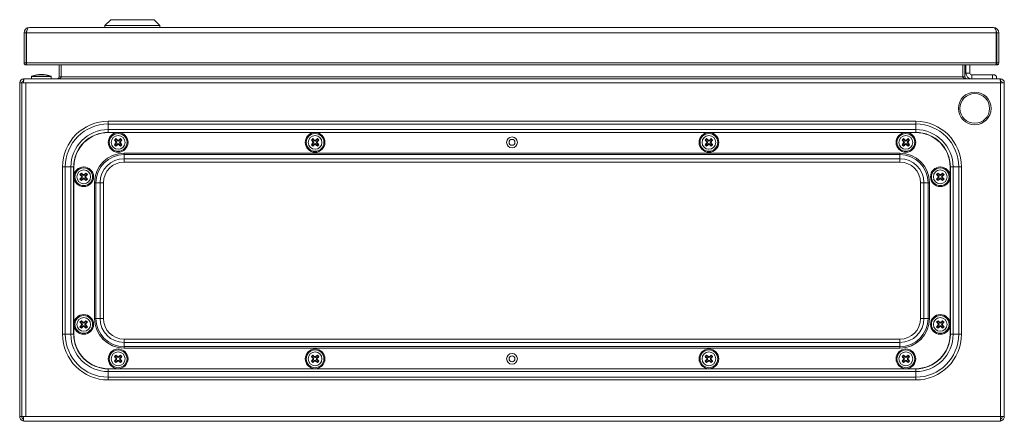
# Model space of a CAD drawing. Units: millimetres. Extents: x 483 to 1505, y 255 to 1683.
# Drawn here: x 483 to 983, y 1479 to 1683 of the extents above; entities that cross this region are included whole.
import ezdxf

# ---------------------------------------------------------------- set-up
doc = ezdxf.new("R2010")
doc.units = ezdxf.units.MM

msp = doc.modelspace()

# ---------------------------------------------------------------- linework, layer by layer
at = {"color": 7, "linetype": 'Continuous', "lineweight": 18}
for p, q in [((529.7, 1683.19), (526.7, 1680.19)), ((526.7, 1680.19), (526.7, 1679.19)), ((554.7, 1680.19), (526.7, 1680.19)), ((551.7, 1683.19), (529.7, 1683.19)), ((554.7, 1680.19), (551.7, 1683.19)), ((554.7, 1679.19), (554.7, 1680.19)), ((485.7, 1676.49), (486.7, 1676.49)), ((485.7, 1661.24), (485.7, 1676.49)), ((486.7, 1661.24), (486.7, 1676.49)), ((486.98, 1676.08), (486.8, 1676.08)), ((486.8, 1661.24), (486.8, 1676.08)), ((486.98, 1676.49), (486.98, 1661.24)), ((486.98, 1676.49), (979.41, 1676.49)), ((488.4, 1679.19), (978, 1679.19)), ((979.41, 1676.49), (979.41, 1661.24)), ((979.41, 1676.08), (979.6, 1676.08)), ((979.6, 1661.24), (979.6, 1676.08)), ((980.7, 1676.49), (979.7, 1676.49)), ((979.7, 1661.24), (979.7, 1676.49)), ((980.7, 1661.24), (980.7, 1676.49)), ((485.7, 1661.24), (486.7, 1661.24)), ((486.75, 1661.19), (486.75, 1660.19)), ((486.99, 1660.25), (486.75, 1660.19)), ((486.98, 1661.24), (486.8, 1661.24)), ((486.98, 1661.24), (979.41, 1661.24)), ((486.98, 1660.19), (979.42, 1660.19)), ((503.5, 1654.09), (503.5, 1660.19)), ((504.5, 1654.09), (504.5, 1660.19)), ((504.57, 1660.19), (504.57, 1654.09)), ((962.43, 1654.09), (962.43, 1660.19)), ((962.5, 1660.19), (962.5, 1654.09)), ((963.5, 1660.19), (963.5, 1654.09)), ((964, 1660.19), (964, 1656.09)), ((966, 1660.19), (966, 1656.09)), ((979.65, 1660.19), (979.36, 1660.26)), ((979.41, 1661.24), (979.6, 1661.24)), ((979.65, 1661.19), (979.65, 1660.19)), ((980.7, 1661.24), (979.7, 1661.24)), ((964, 1656.09), (966, 1656.09)), ((967, 1655.09), (967, 1653.09)), ((967, 1655.09), (977.5, 1655.09)), ((977.5, 1653.09), (977.5, 1655.09)), ((977.5, 1655.09), (978.5, 1655.09)), ((483.5, 1481.59), (483.5, 1651.09)), ((484.5, 1651.09), (483.5, 1651.09)), ((484.5, 1481.59), (484.5, 1651.09)), ((484.5, 1651.09), (484.6, 1651.09)), ((484.6, 1481.59), (484.6, 1651.09)), ((484.6, 1651.09), (485.5, 1651.09)), ((485.5, 1651.09), (485.57, 1653.09)), ((485.5, 1652.09), (485.5, 1653.09)), ((485.57, 1653.09), (485.5, 1653.09)), ((485.53, 1652.09), (485.5, 1652.09)), ((485.5, 1651.09), (486.6, 1651.09)), ((981.43, 1653.09), (485.57, 1653.09)), ((486.6, 1651.09), (486.6, 1481.59)), ((486.6, 1651.09), (981.5, 1651.09)), ((489.45, 1654.25), (489.45, 1653.09)), ((494.5, 1654.25), (489.45, 1654.25)), ((489.57, 1654.44), (494.5, 1654.44)), ((494.5, 1654.44), (499.42, 1654.44)), ((499.55, 1654.25), (494.5, 1654.25)), ((499.55, 1653.09), (499.55, 1654.25)), ((504.5, 1654.09), (503.5, 1654.09)), ((962.43, 1654.09), (504.57, 1654.09)), ((962.5, 1654.09), (963.5, 1654.09)), ((979.5, 1654.09), (979.5, 1653.09)), ((981.43, 1653.09), (981.5, 1651.09)), ((981.5, 1653.09), (981.43, 1653.09)), ((981.5, 1652.09), (981.46, 1652.09)), ((981.5, 1652.09), (981.5, 1653.09)), ((981.5, 1481.59), (981.5, 1651.09)), ((981.5, 1651.09), (983.5, 1651.09)), ((983.5, 1481.59), (983.5, 1651.09)), ((938.5, 1631.59), (528.5, 1631.59)), ((528.5, 1631.59), (528.5, 1630.17)), ((528.5, 1630.17), (938.5, 1630.17)), ((528.5, 1630.17), (528.5, 1627.34)), ((938.5, 1631.59), (938.5, 1630.17)), ((938.5, 1630.17), (938.5, 1627.34)), ((528.5, 1627.34), (938.5, 1627.34)), ((528.5, 1627.34), (528.5, 1625.93)), ((528.5, 1625.93), (938.5, 1625.93)), ((938.5, 1625.84), (528.5, 1625.84)), ((938.5, 1627.34), (938.5, 1625.93)), ((531.6, 1622), (531.83, 1622)), ((532.33, 1622.5), (531.83, 1622)), ((531.83, 1622), (532.72, 1621.12)), ((532.72, 1620.56), (531.83, 1619.67)), ((532.33, 1622.74), (532.33, 1622.5)), ((533.22, 1621.61), (532.33, 1622.5)), ((532.33, 1619.18), (533.22, 1620.06)), ((532.38, 1621.12), (532.72, 1621.12)), ((532.72, 1620.56), (532.38, 1620.56)), ((533.22, 1621.61), (533.22, 1621.95)), ((533.22, 1619.72), (533.22, 1620.06)), ((534.66, 1622.5), (533.77, 1621.61)), ((533.77, 1621.95), (533.77, 1621.61)), ((533.77, 1620.06), (533.77, 1619.72)), ((533.77, 1620.06), (534.66, 1619.18)), ((534.27, 1621.12), (535.16, 1622)), ((534.27, 1621.12), (534.61, 1621.12)), ((534.61, 1620.56), (534.27, 1620.56)), ((535.16, 1619.67), (534.27, 1620.56)), ((534.66, 1622.74), (534.66, 1622.5)), ((535.16, 1622), (534.66, 1622.5)), ((535.4, 1622), (535.16, 1622)), ((631.6, 1622), (631.83, 1622)), ((632.33, 1622.5), (631.83, 1622)), ((631.83, 1622), (632.72, 1621.12)), ((632.72, 1620.56), (631.83, 1619.67)), ((632.33, 1622.74), (632.33, 1622.5)), ((633.22, 1621.61), (632.33, 1622.5)), ((632.33, 1619.18), (633.22, 1620.06)), ((632.38, 1621.12), (632.72, 1621.12)), ((632.72, 1620.56), (632.38, 1620.56)), ((633.22, 1621.61), (633.22, 1621.95)), ((633.22, 1619.72), (633.22, 1620.06)), ((634.66, 1622.5), (633.77, 1621.61)), ((633.77, 1621.95), (633.77, 1621.61)), ((633.77, 1620.06), (633.77, 1619.72)), ((633.77, 1620.06), (634.66, 1619.18)), ((634.27, 1621.12), (635.16, 1622)), ((634.27, 1621.12), (634.61, 1621.12)), ((634.61, 1620.56), (634.27, 1620.56)), ((635.16, 1619.67), (634.27, 1620.56)), ((634.66, 1622.74), (634.66, 1622.5)), ((635.16, 1622), (634.66, 1622.5)), ((635.4, 1622), (635.16, 1622)), ((831.6, 1622), (831.83, 1622)), ((832.33, 1622.5), (831.83, 1622)), ((831.83, 1622), (832.72, 1621.12)), ((832.72, 1620.56), (831.83, 1619.67)), ((832.33, 1622.74), (832.33, 1622.5)), ((833.22, 1621.61), (832.33, 1622.5)), ((832.33, 1619.18), (833.22, 1620.06)), ((832.38, 1621.12), (832.72, 1621.12)), ((832.72, 1620.56), (832.38, 1620.56)), ((833.22, 1621.61), (833.22, 1621.95)), ((833.22, 1619.72), (833.22, 1620.06)), ((834.66, 1622.5), (833.77, 1621.61)), ((833.77, 1621.95), (833.77, 1621.61)), ((833.77, 1620.06), (833.77, 1619.72)), ((833.77, 1620.06), (834.66, 1619.18)), ((834.27, 1621.12), (835.16, 1622)), ((834.27, 1621.12), (834.61, 1621.12)), ((834.61, 1620.56), (834.27, 1620.56)), ((835.16, 1619.67), (834.27, 1620.56)), ((834.66, 1622.74), (834.66, 1622.5)), ((835.16, 1622), (834.66, 1622.5)), ((835.4, 1622), (835.16, 1622)), ((931.6, 1622), (931.83, 1622)), ((932.33, 1622.5), (931.83, 1622)), ((931.83, 1622), (932.72, 1621.12)), ((932.72, 1620.56), (931.83, 1619.67)), ((932.33, 1622.74), (932.33, 1622.5)), ((933.22, 1621.61), (932.33, 1622.5)), ((932.33, 1619.18), (933.22, 1620.06)), ((932.38, 1621.12), (932.72, 1621.12)), ((932.72, 1620.56), (932.38, 1620.56)), ((933.22, 1621.61), (933.22, 1621.95)), ((933.22, 1619.72), (933.22, 1620.06)), ((934.66, 1622.5), (933.77, 1621.61)), ((933.77, 1621.95), (933.77, 1621.61)), ((933.77, 1620.06), (933.77, 1619.72)), ((933.77, 1620.06), (934.66, 1619.18)), ((934.27, 1621.12), (935.16, 1622)), ((934.27, 1621.12), (934.61, 1621.12)), ((934.61, 1620.56), (934.27, 1620.56)), ((935.16, 1619.67), (934.27, 1620.56)), ((934.66, 1622.74), (934.66, 1622.5)), ((935.16, 1622), (934.66, 1622.5)), ((935.4, 1622), (935.16, 1622)), ((484.6, 1617.09), (484.5, 1617.09)), ((531.6, 1619.67), (531.83, 1619.67)), ((531.83, 1619.67), (532.33, 1619.18)), ((532.33, 1618.94), (532.33, 1619.18)), ((534.66, 1619.18), (535.16, 1619.67)), ((534.66, 1618.94), (534.66, 1619.18)), ((535.4, 1619.67), (535.16, 1619.67)), ((536.5, 1614.63), (536.5, 1615.34)), ((536.5, 1615.34), (930.5, 1615.34)), ((631.6, 1619.67), (631.83, 1619.67)), ((631.83, 1619.67), (632.33, 1619.18)), ((632.33, 1618.94), (632.33, 1619.18)), ((634.66, 1619.18), (635.16, 1619.67)), ((634.66, 1618.94), (634.66, 1619.18)), ((635.4, 1619.67), (635.16, 1619.67)), ((831.6, 1619.67), (831.83, 1619.67)), ((831.83, 1619.67), (832.33, 1619.18)), ((832.33, 1618.94), (832.33, 1619.18)), ((834.66, 1619.18), (835.16, 1619.67)), ((834.66, 1618.94), (834.66, 1619.18)), ((835.4, 1619.67), (835.16, 1619.67)), ((930.5, 1614.63), (930.5, 1615.34)), ((931.6, 1619.67), (931.83, 1619.67)), ((931.83, 1619.67), (932.33, 1619.18)), ((932.33, 1618.94), (932.33, 1619.18)), ((934.66, 1619.18), (935.16, 1619.67)), ((934.66, 1618.94), (934.66, 1619.18)), ((935.4, 1619.67), (935.16, 1619.67)), ((536.5, 1612.53), (536.5, 1614.63)), ((930.5, 1614.63), (536.5, 1614.63)), ((536.5, 1610.83), (536.5, 1612.53)), ((930.5, 1612.53), (536.5, 1612.53)), ((930.5, 1610.83), (536.5, 1610.83)), ((930.5, 1612.53), (930.5, 1614.63)), ((930.5, 1610.83), (930.5, 1612.53)), ((484.5, 1609.09), (484.6, 1609.09)), ((505.25, 1608.34), (505.25, 1523.34)), ((505.25, 1608.34), (506.66, 1608.34)), ((506.66, 1608.34), (506.66, 1523.34)), ((506.66, 1608.34), (509.49, 1608.34)), ((509.49, 1608.34), (509.49, 1523.34)), ((509.49, 1608.34), (510.9, 1608.34)), ((510.9, 1608.34), (510.9, 1523.34)), ((511, 1608.34), (511, 1523.34)), ((514.83, 1605.24), (514.83, 1605)), ((517.16, 1605.24), (517.16, 1605)), ((949.83, 1605.24), (949.83, 1605)), ((952.16, 1605.24), (952.16, 1605)), ((956, 1523.34), (956, 1608.34)), ((956.09, 1523.34), (956.09, 1608.34)), ((957.5, 1608.34), (956.09, 1608.34)), ((957.5, 1523.34), (957.5, 1608.34)), ((960.33, 1608.34), (957.5, 1608.34)), ((960.33, 1523.34), (960.33, 1608.34)), ((961.75, 1608.34), (960.33, 1608.34)), ((961.75, 1523.34), (961.75, 1608.34)), ((514.1, 1604.5), (514.33, 1604.5)), ((514.1, 1602.17), (514.33, 1602.17)), ((514.83, 1605), (514.33, 1604.5)), ((514.33, 1604.5), (515.22, 1603.62)), ((515.22, 1603.06), (514.33, 1602.17)), ((514.33, 1602.17), (514.83, 1601.68)), ((515.72, 1604.11), (514.83, 1605)), ((514.83, 1601.68), (515.72, 1602.56)), ((514.83, 1601.44), (514.83, 1601.68)), ((514.88, 1603.62), (515.22, 1603.62)), ((515.22, 1603.06), (514.88, 1603.06)), ((515.72, 1604.11), (515.72, 1604.45)), ((515.72, 1602.22), (515.72, 1602.56)), ((517.16, 1605), (516.27, 1604.11)), ((516.27, 1604.45), (516.27, 1604.11)), ((516.27, 1602.56), (516.27, 1602.22)), ((516.27, 1602.56), (517.16, 1601.68)), ((516.77, 1603.62), (517.66, 1604.5)), ((516.77, 1603.62), (517.11, 1603.62)), ((517.11, 1603.06), (516.77, 1603.06)), ((517.66, 1602.17), (516.77, 1603.06)), ((517.66, 1604.5), (517.16, 1605)), ((517.16, 1601.68), (517.66, 1602.17)), ((517.16, 1601.44), (517.16, 1601.68)), ((517.9, 1604.5), (517.66, 1604.5)), ((517.9, 1602.17), (517.66, 1602.17)), ((521.5, 1531.34), (521.5, 1600.34)), ((522.2, 1600.34), (521.5, 1600.34)), ((522.2, 1600.34), (522.2, 1531.34)), ((524.31, 1600.34), (522.2, 1600.34)), ((524.31, 1600.34), (524.31, 1531.34)), ((526, 1600.34), (524.31, 1600.34)), ((526, 1600.34), (526, 1531.34)), ((940.99, 1531.34), (940.99, 1600.34)), ((940.99, 1600.34), (942.68, 1600.34)), ((942.68, 1531.34), (942.68, 1600.34)), ((942.68, 1600.34), (944.79, 1600.34)), ((944.79, 1531.34), (944.79, 1600.34)), ((944.79, 1600.34), (945.5, 1600.34)), ((945.5, 1600.34), (945.5, 1531.34)), ((949.1, 1604.5), (949.33, 1604.5)), ((949.1, 1602.17), (949.33, 1602.17)), ((949.83, 1605), (949.33, 1604.5)), ((949.33, 1604.5), (950.22, 1603.62)), ((950.22, 1603.06), (949.33, 1602.17)), ((949.33, 1602.17), (949.83, 1601.68)), ((950.72, 1604.11), (949.83, 1605)), ((949.83, 1601.68), (950.72, 1602.56)), ((949.83, 1601.44), (949.83, 1601.68)), ((949.88, 1603.62), (950.22, 1603.62)), ((950.22, 1603.06), (949.88, 1603.06)), ((950.72, 1604.11), (950.72, 1604.45)), ((950.72, 1602.22), (950.72, 1602.56)), ((952.16, 1605), (951.27, 1604.11)), ((951.27, 1604.45), (951.27, 1604.11)), ((951.27, 1602.56), (951.27, 1602.22)), ((951.27, 1602.56), (952.16, 1601.68)), ((951.77, 1603.62), (952.66, 1604.5)), ((951.77, 1603.62), (952.11, 1603.62)), ((952.11, 1603.06), (951.77, 1603.06)), ((952.66, 1602.17), (951.77, 1603.06)), ((952.66, 1604.5), (952.16, 1605)), ((952.16, 1601.68), (952.66, 1602.17)), ((952.16, 1601.44), (952.16, 1601.68)), ((952.9, 1604.5), (952.66, 1604.5)), ((952.9, 1602.17), (952.66, 1602.17)), ((484.6, 1566.64), (484.5, 1566.64)), ((484.5, 1559.54), (484.6, 1559.54)), ((514.83, 1530.24), (514.83, 1530)), ((517.16, 1530.24), (517.16, 1530)), ((522.2, 1531.34), (521.5, 1531.34)), ((524.31, 1531.34), (522.2, 1531.34)), ((526, 1531.34), (524.31, 1531.34)), ((940.99, 1531.34), (942.68, 1531.34)), ((942.68, 1531.34), (944.79, 1531.34)), ((944.79, 1531.34), (945.5, 1531.34)), ((949.83, 1530.24), (949.83, 1530)), ((952.16, 1530.24), (952.16, 1530)), ((514.1, 1529.5), (514.33, 1529.5)), ((514.1, 1527.17), (514.33, 1527.17)), ((514.83, 1530), (514.33, 1529.5)), ((514.33, 1529.5), (515.22, 1528.62)), ((515.22, 1528.06), (514.33, 1527.17)), ((514.33, 1527.17), (514.83, 1526.68)), ((515.72, 1529.11), (514.83, 1530)), ((514.83, 1526.68), (515.72, 1527.56)), ((514.83, 1526.44), (514.83, 1526.68)), ((514.88, 1528.62), (515.22, 1528.62)), ((515.22, 1528.06), (514.88, 1528.06)), ((515.72, 1529.11), (515.72, 1529.45)), ((515.72, 1527.22), (515.72, 1527.56)), ((517.16, 1530), (516.27, 1529.11)), ((516.27, 1529.45), (516.27, 1529.11)), ((516.27, 1527.56), (516.27, 1527.22)), ((516.27, 1527.56), (517.16, 1526.68)), ((516.77, 1528.62), (517.66, 1529.5)), ((516.77, 1528.62), (517.11, 1528.62)), ((517.11, 1528.06), (516.77, 1528.06)), ((517.66, 1527.17), (516.77, 1528.06)), ((517.66, 1529.5), (517.16, 1530)), ((517.16, 1526.68), (517.66, 1527.17)), ((517.16, 1526.44), (517.16, 1526.68)), ((517.9, 1529.5), (517.66, 1529.5)), ((517.9, 1527.17), (517.66, 1527.17)), ((949.1, 1529.5), (949.33, 1529.5)), ((949.1, 1527.17), (949.33, 1527.17)), ((949.83, 1530), (949.33, 1529.5)), ((949.33, 1529.5), (950.22, 1528.62)), ((950.22, 1528.06), (949.33, 1527.17)), ((949.33, 1527.17), (949.83, 1526.68)), ((950.72, 1529.11), (949.83, 1530)), ((949.83, 1526.68), (950.72, 1527.56)), ((949.83, 1526.44), (949.83, 1526.68)), ((949.88, 1528.62), (950.22, 1528.62)), ((950.22, 1528.06), (949.88, 1528.06)), ((950.72, 1529.11), (950.72, 1529.45)), ((950.72, 1527.22), (950.72, 1527.56)), ((952.16, 1530), (951.27, 1529.11)), ((951.27, 1529.45), (951.27, 1529.11)), ((951.27, 1527.56), (951.27, 1527.22)), ((951.27, 1527.56), (952.16, 1526.68)), ((951.77, 1528.62), (952.66, 1529.5)), ((951.77, 1528.62), (952.11, 1528.62)), ((952.11, 1528.06), (951.77, 1528.06)), ((952.66, 1527.17), (951.77, 1528.06)), ((952.66, 1529.5), (952.16, 1530)), ((952.16, 1526.68), (952.66, 1527.17)), ((952.16, 1526.44), (952.16, 1526.68)), ((952.9, 1529.5), (952.66, 1529.5)), ((952.9, 1527.17), (952.66, 1527.17)), ((505.25, 1523.34), (506.66, 1523.34)), ((506.66, 1523.34), (509.49, 1523.34)), ((509.49, 1523.34), (510.9, 1523.34)), ((930.5, 1520.85), (536.5, 1520.85)), ((536.5, 1520.85), (536.5, 1519.15)), ((930.5, 1520.85), (930.5, 1519.15)), ((957.5, 1523.34), (956.09, 1523.34)), ((960.33, 1523.34), (957.5, 1523.34)), ((961.75, 1523.34), (960.33, 1523.34)), ((930.5, 1519.15), (536.5, 1519.15)), ((536.5, 1519.15), (536.5, 1517.04)), ((930.5, 1517.04), (536.5, 1517.04)), ((536.5, 1517.04), (536.5, 1516.34)), ((930.5, 1516.34), (536.5, 1516.34)), ((930.5, 1519.15), (930.5, 1517.04)), ((930.5, 1517.04), (930.5, 1516.34)), ((531.6, 1512), (531.83, 1512)), ((532.33, 1512.5), (531.83, 1512)), ((531.83, 1512), (532.72, 1511.12)), ((532.72, 1510.56), (531.83, 1509.67)), ((532.33, 1512.74), (532.33, 1512.5)), ((533.22, 1511.61), (532.33, 1512.5)), ((532.33, 1509.18), (533.22, 1510.06)), ((532.38, 1511.12), (532.72, 1511.12)), ((532.72, 1510.56), (532.38, 1510.56)), ((533.22, 1511.61), (533.22, 1511.95)), ((533.22, 1509.72), (533.22, 1510.06)), ((534.66, 1512.5), (533.77, 1511.61)), ((533.77, 1511.95), (533.77, 1511.61)), ((533.77, 1510.06), (533.77, 1509.72)), ((533.77, 1510.06), (534.66, 1509.18)), ((534.27, 1511.12), (535.16, 1512)), ((534.27, 1511.12), (534.61, 1511.12)), ((534.61, 1510.56), (534.27, 1510.56)), ((535.16, 1509.67), (534.27, 1510.56)), ((534.66, 1512.74), (534.66, 1512.5)), ((535.16, 1512), (534.66, 1512.5)), ((535.4, 1512), (535.16, 1512)), ((631.6, 1512), (631.83, 1512)), ((632.33, 1512.5), (631.83, 1512)), ((631.83, 1512), (632.72, 1511.12)), ((632.72, 1510.56), (631.83, 1509.67)), ((632.33, 1512.74), (632.33, 1512.5)), ((633.22, 1511.61), (632.33, 1512.5)), ((632.33, 1509.18), (633.22, 1510.06)), ((632.38, 1511.12), (632.72, 1511.12)), ((632.72, 1510.56), (632.38, 1510.56)), ((633.22, 1511.61), (633.22, 1511.95)), ((633.22, 1509.72), (633.22, 1510.06)), ((634.66, 1512.5), (633.77, 1511.61)), ((633.77, 1511.95), (633.77, 1511.61)), ((633.77, 1510.06), (633.77, 1509.72)), ((633.77, 1510.06), (634.66, 1509.18)), ((634.27, 1511.12), (635.16, 1512)), ((634.27, 1511.12), (634.61, 1511.12)), ((634.61, 1510.56), (634.27, 1510.56)), ((635.16, 1509.67), (634.27, 1510.56)), ((634.66, 1512.74), (634.66, 1512.5)), ((635.16, 1512), (634.66, 1512.5)), ((635.4, 1512), (635.16, 1512)), ((831.6, 1512), (831.83, 1512)), ((832.33, 1512.5), (831.83, 1512)), ((831.83, 1512), (832.72, 1511.12)), ((832.72, 1510.56), (831.83, 1509.67)), ((832.33, 1512.74), (832.33, 1512.5)), ((833.22, 1511.61), (832.33, 1512.5)), ((832.33, 1509.18), (833.22, 1510.06)), ((832.38, 1511.12), (832.72, 1511.12)), ((832.72, 1510.56), (832.38, 1510.56)), ((833.22, 1511.61), (833.22, 1511.95)), ((833.22, 1509.72), (833.22, 1510.06)), ((834.66, 1512.5), (833.77, 1511.61)), ((833.77, 1511.95), (833.77, 1511.61)), ((833.77, 1510.06), (833.77, 1509.72)), ((833.77, 1510.06), (834.66, 1509.18)), ((834.27, 1511.12), (835.16, 1512)), ((834.27, 1511.12), (834.61, 1511.12)), ((834.61, 1510.56), (834.27, 1510.56)), ((835.16, 1509.67), (834.27, 1510.56)), ((834.66, 1512.74), (834.66, 1512.5)), ((835.16, 1512), (834.66, 1512.5)), ((835.4, 1512), (835.16, 1512)), ((931.6, 1512), (931.83, 1512)), ((932.33, 1512.5), (931.83, 1512)), ((931.83, 1512), (932.72, 1511.12)), ((932.72, 1510.56), (931.83, 1509.67)), ((932.33, 1512.74), (932.33, 1512.5)), ((933.22, 1511.61), (932.33, 1512.5)), ((932.33, 1509.18), (933.22, 1510.06)), ((932.38, 1511.12), (932.72, 1511.12)), ((932.72, 1510.56), (932.38, 1510.56)), ((933.22, 1511.61), (933.22, 1511.95)), ((933.22, 1509.72), (933.22, 1510.06)), ((934.66, 1512.5), (933.77, 1511.61)), ((933.77, 1511.95), (933.77, 1511.61)), ((933.77, 1510.06), (933.77, 1509.72)), ((933.77, 1510.06), (934.66, 1509.18)), ((934.27, 1511.12), (935.16, 1512)), ((934.27, 1511.12), (934.61, 1511.12)), ((934.61, 1510.56), (934.27, 1510.56)), ((935.16, 1509.67), (934.27, 1510.56)), ((934.66, 1512.74), (934.66, 1512.5)), ((935.16, 1512), (934.66, 1512.5)), ((935.4, 1512), (935.16, 1512)), ((528.5, 1505.84), (938.5, 1505.84)), ((528.5, 1504.33), (528.5, 1505.74)), ((528.5, 1505.74), (938.5, 1505.74)), ((531.6, 1509.67), (531.83, 1509.67)), ((531.83, 1509.67), (532.33, 1509.18)), ((532.33, 1508.94), (532.33, 1509.18)), ((534.66, 1509.18), (535.16, 1509.67)), ((534.66, 1508.94), (534.66, 1509.18)), ((535.4, 1509.67), (535.16, 1509.67)), ((631.6, 1509.67), (631.83, 1509.67)), ((631.83, 1509.67), (632.33, 1509.18)), ((632.33, 1508.94), (632.33, 1509.18)), ((634.66, 1509.18), (635.16, 1509.67)), ((634.66, 1508.94), (634.66, 1509.18)), ((635.4, 1509.67), (635.16, 1509.67)), ((831.6, 1509.67), (831.83, 1509.67)), ((831.83, 1509.67), (832.33, 1509.18)), ((832.33, 1508.94), (832.33, 1509.18)), ((834.66, 1509.18), (835.16, 1509.67)), ((834.66, 1508.94), (834.66, 1509.18)), ((835.4, 1509.67), (835.16, 1509.67)), ((931.6, 1509.67), (931.83, 1509.67)), ((931.83, 1509.67), (932.33, 1509.18)), ((932.33, 1508.94), (932.33, 1509.18)), ((934.66, 1509.18), (935.16, 1509.67)), ((934.66, 1508.94), (934.66, 1509.18)), ((935.4, 1509.67), (935.16, 1509.67)), ((938.5, 1504.33), (938.5, 1505.74)), ((528.5, 1504.33), (938.5, 1504.33)), ((528.5, 1501.5), (528.5, 1504.33)), ((528.5, 1501.5), (938.5, 1501.5)), ((528.5, 1500.09), (528.5, 1501.5)), ((528.5, 1500.09), (938.5, 1500.09)), ((938.5, 1501.5), (938.5, 1504.33)), ((938.5, 1500.09), (938.5, 1501.5)), ((483.5, 1481.59), (484.5, 1481.59)), ((485.5, 1481.59), (484.6, 1481.59)), ((485.04, 1479.28), (485.43, 1480.2)), ((485.5, 1481.59), (485.5, 1479.28)), ((485.5, 1481.59), (486.6, 1481.59)), ((486.6, 1481.59), (981.5, 1481.59)), ((981.5, 1481.59), (983.5, 1481.59)), ((981.5, 1479.28), (981.5, 1481.59)), ((981.95, 1479.28), (981.57, 1480.2)), ((486, 1479.09), (486, 1479.09)), ((486.07, 1479.09), (486, 1479.09)), ((486.07, 1479.09), (980.93, 1479.09)), ((981, 1479.09), (980.93, 1479.09)), ((981, 1479.09), (981, 1479.09))]:
    msp.add_line(p, q, dxfattribs=at)
at = {"color": 7, "linetype": 'Continuous', "lineweight": 18, "flags": 128}
for points in [[(979.7, 1671.83), (979.62, 1672.08), (979.6, 1672.13)], [(979.6, 1670.05), (979.62, 1670.1), (979.7, 1670.35)]]:
    msp.add_lwpolyline(points, dxfattribs=at)
at = {"color": 7, "linetype": 'Continuous', "lineweight": 18}
for centre, radius in [((968.5, 1638.09), 8.3), ((968.5, 1638.09), 7.52), ((533.5, 1620.84), 5), ((533.5, 1620.84), 4.5), ((633.5, 1620.84), 5), ((633.5, 1620.84), 4.5), ((833.5, 1620.84), 5), ((833.5, 1620.84), 4.5), ((933.5, 1620.84), 5), ((933.5, 1620.84), 4.5), ((533.5, 1620.84), 3.5), ((633.5, 1620.84), 3.5), ((733.5, 1620.84), 2.75), ((733.5, 1620.84), 1.5), ((833.5, 1620.84), 3.5), ((933.5, 1620.84), 3.5), ((516, 1603.34), 5), ((516, 1603.34), 4.5), ((516, 1603.34), 3.5), ((951, 1603.34), 5), ((951, 1603.34), 4.5), ((951, 1603.34), 3.5), ((516, 1528.34), 5), ((516, 1528.34), 4.5), ((516, 1528.34), 3.5), ((951, 1528.34), 5), ((951, 1528.34), 4.5), ((951, 1528.34), 3.5), ((533.5, 1510.84), 5), ((533.5, 1510.84), 4.5), ((633.5, 1510.84), 5), ((633.5, 1510.84), 4.5), ((833.5, 1510.84), 5), ((833.5, 1510.84), 4.5), ((933.5, 1510.84), 5), ((933.5, 1510.84), 4.5), ((533.5, 1510.84), 3.5), ((633.5, 1510.84), 3.5), ((733.5, 1510.84), 2.75), ((733.5, 1510.84), 1.5), ((833.5, 1510.84), 3.5), ((933.5, 1510.84), 3.5)]:
    msp.add_circle(centre, radius, dxfattribs=at)
for centre, radius, start, end in [((488.4, 1676.49), 2.7, 90, 180), ((488.4, 1676.49), 1.7, 139.5409, 180), ((488.81, 1676.08), 2.01, 153.9069, 180), ((978, 1676.49), 2.7, 0, 90), ((978, 1676.49), 1.7, 0, 40.4591), ((977.59, 1676.08), 2.01, 0, 26.0931), ((494.5, 1642.14), 13.25, 90, 111.8151), ((494.5, 1642.14), 13.25, 68.1849, 90), ((967, 1656.09), 3, 180, 270), ((967, 1656.09), 1, 180, 270), ((485.5, 1651.09), 2, 90, 180), ((485.5, 1651.09), 1, 90, 180), ((489.65, 1654.25), 0.2, 111.8151, 180), ((499.35, 1654.25), 0.2, 0, 68.1849), ((502.5, 1654.09), 1, 270, 0), ((502.5, 1654.09), 2, 351.2995, 0), ((964.5, 1654.09), 2, 180, 188.7005), ((964.5, 1654.09), 1, 180, 270), ((981.5, 1651.09), 2, 0, 90), ((981.5, 1651.09), 1, 0, 90), ((528.5, 1608.34), 23.25, 90, 180), ((528.5, 1608.34), 21.84, 90, 180), ((938.5, 1608.34), 23.25, 0, 90), ((938.5, 1608.34), 21.84, 0, 90), ((528.5, 1608.34), 19.01, 90, 180), ((528.5, 1608.34), 17.59, 90, 180), ((528.5, 1608.34), 17.5, 90, 180), ((938.5, 1608.34), 19.01, 0, 90), ((938.5, 1608.34), 17.59, 0, 90), ((938.5, 1608.34), 17.5, 0, 90), ((550.74, 1603.59), 26.56, 133.8817, 136.1183), ((549.51, 1637.08), 23.41, 220.0825, 222.9866), ((549.51, 1604.6), 23.41, 137.0134, 139.9175), ((517.25, 1604.82), 23.41, 47.0134, 49.9175), ((549.74, 1604.82), 23.41, 130.0825, 132.9866), ((517.48, 1637.08), 23.41, 317.0134, 319.9175), ((517.48, 1604.6), 23.41, 40.0825, 42.9866), ((516.25, 1603.59), 26.56, 43.8817, 46.1183), ((650.74, 1603.59), 26.56, 133.8817, 136.1183), ((649.51, 1637.08), 23.41, 220.0825, 222.9866), ((649.51, 1604.6), 23.41, 137.0134, 139.9175), ((617.25, 1604.82), 23.41, 47.0134, 49.9175), ((649.74, 1604.82), 23.41, 130.0825, 132.9866), ((617.48, 1637.08), 23.41, 317.0134, 319.9175), ((617.48, 1604.6), 23.41, 40.0825, 42.9866), ((616.25, 1603.59), 26.56, 43.8817, 46.1183), ((850.74, 1603.59), 26.56, 133.8817, 136.1183), ((849.51, 1637.08), 23.41, 220.0825, 222.9866), ((849.51, 1604.6), 23.41, 137.0134, 139.9175), ((817.25, 1604.82), 23.41, 47.0134, 49.9175), ((849.74, 1604.82), 23.41, 130.0825, 132.9866), ((817.48, 1637.08), 23.41, 317.0134, 319.9175), ((817.48, 1604.6), 23.41, 40.0825, 42.9866), ((816.25, 1603.59), 26.56, 43.8817, 46.1183), ((950.74, 1603.59), 26.56, 133.8817, 136.1183), ((949.51, 1637.08), 23.41, 220.0825, 222.9866), ((949.51, 1604.6), 23.41, 137.0134, 139.9175), ((917.25, 1604.82), 23.41, 47.0134, 49.9175), ((949.74, 1604.82), 23.41, 130.0825, 132.9866), ((917.48, 1637.08), 23.41, 317.0134, 319.9175), ((917.48, 1604.6), 23.41, 40.0825, 42.9866), ((916.25, 1603.59), 26.56, 43.8817, 46.1183), ((536.5, 1600.34), 15, 90, 180), ((550.74, 1638.08), 26.56, 223.8817, 226.1183), ((517.25, 1636.85), 23.41, 310.0825, 312.9866), ((549.74, 1636.85), 23.41, 227.0134, 229.9175), ((516.25, 1638.08), 26.56, 313.8817, 316.1183), ((650.74, 1638.08), 26.56, 223.8817, 226.1183), ((617.25, 1636.85), 23.41, 310.0825, 312.9866), ((649.74, 1636.85), 23.41, 227.0134, 229.9175), ((616.25, 1638.08), 26.56, 313.8817, 316.1183), ((850.74, 1638.08), 26.56, 223.8817, 226.1183), ((817.25, 1636.85), 23.41, 310.0825, 312.9866), ((849.74, 1636.85), 23.41, 227.0134, 229.9175), ((816.25, 1638.08), 26.56, 313.8817, 316.1183), ((930.5, 1600.34), 15, 360, 90), ((950.74, 1638.08), 26.56, 223.8817, 226.1183), ((917.25, 1636.85), 23.41, 310.0825, 312.9866), ((949.74, 1636.85), 23.41, 227.0134, 229.9175), ((916.25, 1638.08), 26.56, 313.8817, 316.1183), ((536.5, 1600.34), 14.29, 90, 180), ((536.5, 1600.34), 12.19, 90, 180), ((536.5, 1600.34), 10.49, 90, 180), ((930.5, 1600.34), 14.29, 360, 90), ((930.5, 1600.34), 12.19, 360, 90), ((930.5, 1600.34), 10.49, 360, 90), ((533.24, 1586.09), 26.56, 133.8817, 136.1183), ((499.75, 1587.32), 23.41, 47.0134, 49.9175), ((532.24, 1587.32), 23.41, 130.0825, 132.9866), ((498.75, 1586.09), 26.56, 43.8817, 46.1183), ((968.24, 1586.09), 26.56, 133.8817, 136.1183), ((934.75, 1587.32), 23.41, 47.0134, 49.9175), ((967.24, 1587.32), 23.41, 130.0825, 132.9866), ((933.75, 1586.09), 26.56, 43.8817, 46.1183), ((532.01, 1619.58), 23.41, 220.0825, 222.9866), ((532.01, 1587.1), 23.41, 137.0134, 139.9175), ((533.24, 1620.58), 26.56, 223.8817, 226.1183), ((499.75, 1619.35), 23.41, 310.0825, 312.9866), ((532.24, 1619.35), 23.41, 227.0134, 229.9175), ((499.98, 1619.58), 23.41, 317.0134, 319.9175), ((499.98, 1587.1), 23.41, 40.0825, 42.9866), ((498.75, 1620.58), 26.56, 313.8817, 316.1183), ((967.01, 1619.58), 23.41, 220.0825, 222.9866), ((967.01, 1587.1), 23.41, 137.0134, 139.9175), ((968.24, 1620.58), 26.56, 223.8817, 226.1183), ((934.75, 1619.35), 23.41, 310.0825, 312.9866), ((967.24, 1619.35), 23.41, 227.0134, 229.9175), ((934.98, 1619.58), 23.41, 317.0134, 319.9175), ((934.98, 1587.1), 23.41, 40.0825, 42.9866), ((933.75, 1620.58), 26.56, 313.8817, 316.1183), ((533.24, 1511.09), 26.56, 133.8817, 136.1183), ((499.75, 1512.32), 23.41, 47.0134, 49.9175), ((532.24, 1512.32), 23.41, 130.0825, 132.9866), ((498.75, 1511.09), 26.56, 43.8817, 46.1183), ((536.5, 1531.34), 15, 180, 270), ((536.5, 1531.34), 14.29, 180, 270), ((536.5, 1531.34), 12.19, 180, 270), ((536.5, 1531.34), 10.49, 180, 270), ((930.5, 1531.34), 10.49, 270, 0), ((930.5, 1531.34), 12.19, 270, 0), ((930.5, 1531.34), 14.29, 270, 0), ((930.5, 1531.34), 15, 270, 0), ((968.24, 1511.09), 26.56, 133.8817, 136.1183), ((934.75, 1512.32), 23.41, 47.0134, 49.9175), ((967.24, 1512.32), 23.41, 130.0825, 132.9866), ((933.75, 1511.09), 26.56, 43.8817, 46.1183), ((532.01, 1544.58), 23.41, 220.0825, 222.9866), ((532.01, 1512.1), 23.41, 137.0134, 139.9175), ((533.24, 1545.58), 26.56, 223.8817, 226.1183), ((499.75, 1544.35), 23.41, 310.0825, 312.9866), ((532.24, 1544.35), 23.41, 227.0134, 229.9175), ((499.98, 1544.58), 23.41, 317.0134, 319.9175), ((499.98, 1512.1), 23.41, 40.0825, 42.9866), ((498.75, 1545.58), 26.56, 313.8817, 316.1183), ((967.01, 1544.58), 23.41, 220.0825, 222.9866), ((967.01, 1512.1), 23.41, 137.0134, 139.9175), ((968.24, 1545.58), 26.56, 223.8817, 226.1183), ((934.75, 1544.35), 23.41, 310.0825, 312.9866), ((967.24, 1544.35), 23.41, 227.0134, 229.9175), ((934.98, 1544.58), 23.41, 317.0134, 319.9175), ((934.98, 1512.1), 23.41, 40.0825, 42.9866), ((933.75, 1545.58), 26.56, 313.8817, 316.1183), ((528.5, 1523.34), 23.25, 180, 270), ((528.5, 1523.34), 21.84, 180, 270), ((528.5, 1523.34), 19.01, 180, 270), ((528.5, 1523.34), 17.59, 180, 270), ((528.5, 1523.34), 17.5, 180, 270), ((938.5, 1523.34), 17.5, 270, 0), ((938.5, 1523.34), 23.25, 270, 0), ((938.5, 1523.34), 21.84, 270, 0), ((938.5, 1523.34), 19.01, 270, 0), ((938.5, 1523.34), 17.59, 270, 0), ((550.74, 1493.59), 26.56, 133.8817, 136.1183), ((549.51, 1527.08), 23.41, 220.0825, 222.9866), ((549.51, 1494.6), 23.41, 137.0134, 139.9175), ((517.25, 1494.82), 23.41, 47.0134, 49.9175), ((549.74, 1494.82), 23.41, 130.0825, 132.9866), ((517.48, 1527.08), 23.41, 317.0134, 319.9175), ((517.48, 1494.6), 23.41, 40.0825, 42.9866), ((516.25, 1493.59), 26.56, 43.8817, 46.1183), ((650.74, 1493.59), 26.56, 133.8817, 136.1183), ((649.51, 1527.08), 23.41, 220.0825, 222.9866), ((649.51, 1494.6), 23.41, 137.0134, 139.9175), ((617.25, 1494.82), 23.41, 47.0134, 49.9175), ((649.74, 1494.82), 23.41, 130.0825, 132.9866), ((617.48, 1527.08), 23.41, 317.0134, 319.9175), ((617.48, 1494.6), 23.41, 40.0825, 42.9866), ((616.25, 1493.59), 26.56, 43.8817, 46.1183), ((850.74, 1493.59), 26.56, 133.8817, 136.1183), ((849.51, 1527.08), 23.41, 220.0825, 222.9866), ((849.51, 1494.6), 23.41, 137.0134, 139.9175), ((817.25, 1494.82), 23.41, 47.0134, 49.9175), ((849.74, 1494.82), 23.41, 130.0825, 132.9866), ((817.48, 1527.08), 23.41, 317.0134, 319.9175), ((817.48, 1494.6), 23.41, 40.0825, 42.9866), ((816.25, 1493.59), 26.56, 43.8817, 46.1183), ((950.74, 1493.59), 26.56, 133.8817, 136.1183), ((949.51, 1527.08), 23.41, 220.0825, 222.9866), ((949.51, 1494.6), 23.41, 137.0134, 139.9175), ((917.25, 1494.82), 23.41, 47.0134, 49.9175), ((949.74, 1494.82), 23.41, 130.0825, 132.9866), ((917.48, 1527.08), 23.41, 317.0134, 319.9175), ((917.48, 1494.6), 23.41, 40.0825, 42.9866), ((916.25, 1493.59), 26.56, 43.8817, 46.1183), ((550.74, 1528.08), 26.56, 223.8817, 226.1183), ((517.25, 1526.85), 23.41, 310.0825, 312.9866), ((549.74, 1526.85), 23.41, 227.0134, 229.9175), ((516.25, 1528.08), 26.56, 313.8817, 316.1183), ((650.74, 1528.08), 26.56, 223.8817, 226.1183), ((617.25, 1526.85), 23.41, 310.0825, 312.9866), ((649.74, 1526.85), 23.41, 227.0134, 229.9175), ((616.25, 1528.08), 26.56, 313.8817, 316.1183), ((850.74, 1528.08), 26.56, 223.8817, 226.1183), ((817.25, 1526.85), 23.41, 310.0825, 312.9866), ((849.74, 1526.85), 23.41, 227.0134, 229.9175), ((816.25, 1528.08), 26.56, 313.8817, 316.1183), ((950.74, 1528.08), 26.56, 223.8817, 226.1183), ((917.25, 1526.85), 23.41, 310.0825, 312.9866), ((949.74, 1526.85), 23.41, 227.0134, 229.9175), ((916.25, 1528.08), 26.56, 313.8817, 316.1183), ((486, 1481.59), 2.5, 180, 247.637), ((486, 1481.59), 1.5, 180, 247.637), ((981, 1481.59), 1.5, 292.363, 0), ((981, 1481.59), 2.5, 292.363, 0), ((486, 1481.59), 2.5, 247.637, 270), ((981, 1481.59), 2.5, 270, 292.363)]:
    msp.add_arc(centre, radius, start, end, dxfattribs=at)
for centre, major_axis, ratio, start_param, end_param in [((488.4, 1676.49), (0, 2.7), 0.524873, 0, 1.570796), ((978, 1676.49), (0, 2.7), 0.524873, 4.712389, 6.283185), ((502.57, 1654.09), (2, 0), 0.5, 4.712389, 6.283185), ((964.43, 1654.09), (2, 0), 0.5, 3.141593, 4.712389), ((532.43, 1620.84), (0.412, 0), 0.970288, 5.512866, 7.053504), ((533.5, 1621.91), (0, -0.412), 0.970288, 5.512866, 7.053504), ((533.5, 1619.77), (0, 0.412), 0.970288, 5.512866, 7.053504), ((534.57, 1620.84), (-0.412, 0), 0.970288, 5.512866, 7.053504), ((632.43, 1620.84), (0.412, 0), 0.970288, 5.512866, 7.053504), ((633.5, 1621.91), (0, -0.412), 0.970288, 5.512866, 7.053504), ((633.5, 1619.77), (0, 0.412), 0.970288, 5.512866, 7.053504), ((634.57, 1620.84), (-0.412, 0), 0.970288, 5.512866, 7.053504), ((832.43, 1620.84), (0.412, 0), 0.970288, 5.512866, 7.053504), ((833.5, 1621.91), (0, -0.412), 0.970288, 5.512866, 7.053504), ((833.5, 1619.77), (0, 0.412), 0.970288, 5.512866, 7.053504), ((834.57, 1620.84), (-0.412, 0), 0.970288, 5.512866, 7.053504), ((932.43, 1620.84), (0.412, 0), 0.970288, 5.512866, 7.053504), ((933.5, 1621.91), (0, -0.412), 0.970288, 5.512866, 7.053504), ((933.5, 1619.77), (0, 0.412), 0.970288, 5.512866, 7.053504), ((934.57, 1620.84), (-0.412, 0), 0.970288, 5.512866, 7.053504), ((514.93, 1603.34), (0.412, 0), 0.970288, 5.512866, 7.053504), ((516, 1604.41), (0, -0.412), 0.970288, 5.512866, 7.053504), ((516, 1602.27), (0, 0.412), 0.970288, 5.512866, 7.053504), ((517.07, 1603.34), (-0.412, 0), 0.970288, 5.512866, 7.053504), ((949.93, 1603.34), (0.412, 0), 0.970288, 5.512866, 7.053504), ((951, 1604.41), (0, -0.412), 0.970288, 5.512866, 7.053504), ((951, 1602.27), (0, 0.412), 0.970288, 5.512866, 7.053504), ((952.07, 1603.34), (-0.412, 0), 0.970288, 5.512866, 7.053504), ((514.93, 1528.34), (0.412, 0), 0.970288, 5.512866, 7.053504), ((516, 1529.41), (0, -0.412), 0.970288, 5.512866, 7.053504), ((516, 1527.27), (0, 0.412), 0.970288, 5.512866, 7.053504), ((517.07, 1528.34), (-0.412, 0), 0.970288, 5.512866, 7.053504), ((949.93, 1528.34), (0.412, 0), 0.970288, 5.512866, 7.053504), ((951, 1529.41), (0, -0.412), 0.970288, 5.512866, 7.053504), ((951, 1527.27), (0, 0.412), 0.970288, 5.512866, 7.053504), ((952.07, 1528.34), (-0.412, 0), 0.970288, 5.512866, 7.053504), ((532.43, 1510.84), (0.412, 0), 0.970288, 5.512866, 7.053504), ((533.5, 1511.91), (0, -0.412), 0.970288, 5.512866, 7.053504), ((533.5, 1509.77), (0, 0.412), 0.970288, 5.512866, 7.053504), ((534.57, 1510.84), (-0.412, 0), 0.970288, 5.512866, 7.053504), ((632.43, 1510.84), (0.412, 0), 0.970288, 5.512866, 7.053504), ((633.5, 1511.91), (0, -0.412), 0.970288, 5.512866, 7.053504), ((633.5, 1509.77), (0, 0.412), 0.970288, 5.512866, 7.053504), ((634.57, 1510.84), (-0.412, 0), 0.970288, 5.512866, 7.053504), ((832.43, 1510.84), (0.412, 0), 0.970288, 5.512866, 7.053504), ((833.5, 1511.91), (0, -0.412), 0.970288, 5.512866, 7.053504), ((833.5, 1509.77), (0, 0.412), 0.970288, 5.512866, 7.053504), ((834.57, 1510.84), (-0.412, 0), 0.970288, 5.512866, 7.053504), ((932.43, 1510.84), (0.412, 0), 0.970288, 5.512866, 7.053504), ((933.5, 1511.91), (0, -0.412), 0.970288, 5.512866, 7.053504), ((933.5, 1509.77), (0, 0.412), 0.970288, 5.512866, 7.053504), ((934.57, 1510.84), (-0.412, 0), 0.970288, 5.512866, 7.053504), ((486.07, 1481.59), (0, 2.5), 0.6, 2.751284, 3.141593), ((980.93, 1481.59), (0, 2.5), 0.6, 3.141593, 3.531901)]:
    msp.add_ellipse(centre, major_axis=major_axis, ratio=ratio, start_param=start_param, end_param=end_param, dxfattribs=at)
for points in [[(486.75, 1660.19), (486.61, 1660.2), (486.33, 1660.23), (485.99, 1660.48), (485.74, 1660.82), (485.71, 1661.1), (485.7, 1661.24)], [(486.75, 1661.19), (486.74, 1661.19), (486.73, 1661.19), (486.71, 1661.2), (486.7, 1661.22), (486.7, 1661.23), (486.7, 1661.24)], [(486.98, 1661.24), (486.98, 1661.1), (486.99, 1660.82), (487, 1660.48), (487.02, 1660.23), (487.02, 1660.2), (487.03, 1660.19)], [(979.36, 1660.19), (979.37, 1660.2), (979.38, 1660.23), (979.39, 1660.48), (979.4, 1660.82), (979.41, 1661.1), (979.41, 1661.24)], [(979.7, 1661.24), (979.7, 1661.23), (979.69, 1661.22), (979.68, 1661.2), (979.67, 1661.19), (979.65, 1661.19), (979.65, 1661.19)], [(980.7, 1661.24), (980.68, 1661.1), (980.65, 1660.82), (980.41, 1660.48), (980.06, 1660.23), (979.78, 1660.2), (979.65, 1660.19)]]:
    msp.add_open_spline(points, degree=3, dxfattribs=at)
for points, knots in [([(486.8, 1661.24), (486.8, 1661.24), (486.8, 1661.23), (486.79, 1661.22), (486.78, 1661.19), (486.76, 1661.19), (486.75, 1661.19)], [0, 0, 0, 0, 0.009025, 0.078211, 0.270637, 1, 1, 1, 1]), ([(979.65, 1661.19), (979.63, 1661.19), (979.61, 1661.19), (979.6, 1661.22), (979.6, 1661.23), (979.6, 1661.23), (979.6, 1661.24), (979.6, 1661.24)], [0, 0, 0, 0, 0.729334, 0.921752, 0.975007, 0.990976, 1, 1, 1, 1]), ([(978.5, 1655.09), (978.64, 1655.07), (978.95, 1655.03), (979.3, 1654.73), (979.47, 1654.4), (979.5, 1654.16), (979.5, 1654.09), (979.5, 1654.09)], [0, 0, 0, 0, 0.2178231, 0.4765675, 0.8410161, 0.9961871, 1, 1, 1, 1]), ([(532.38, 1620.56), (532.41, 1620.59), (532.46, 1620.66), (532.5, 1620.8), (532.49, 1620.93), (532.44, 1621.04), (532.4, 1621.1), (532.38, 1621.12)], [0, 0, 0, 0, 0.218786, 0.437578, 0.656235, 0.874842, 1, 1, 1, 1]), ([(533.22, 1621.95), (533.25, 1621.92), (533.32, 1621.87), (533.46, 1621.84), (533.59, 1621.85), (533.7, 1621.89), (533.76, 1621.93), (533.77, 1621.95)], [0, 0, 0, 0, 0.218786, 0.437578, 0.656235, 0.874842, 1, 1, 1, 1]), ([(534.61, 1621.12), (534.58, 1621.08), (534.53, 1621.01), (534.5, 1620.88), (534.5, 1620.74), (534.55, 1620.63), (534.59, 1620.58), (534.61, 1620.56)], [0, 0, 0, 0, 0.2187858, 0.4375776, 0.6562354, 0.8748419, 1, 1, 1, 1]), ([(632.38, 1620.56), (632.41, 1620.59), (632.46, 1620.66), (632.5, 1620.8), (632.49, 1620.93), (632.44, 1621.04), (632.4, 1621.1), (632.38, 1621.12)], [0, 0, 0, 0, 0.218786, 0.437578, 0.656235, 0.874842, 1, 1, 1, 1]), ([(633.22, 1621.95), (633.25, 1621.92), (633.32, 1621.87), (633.46, 1621.84), (633.59, 1621.85), (633.7, 1621.89), (633.76, 1621.93), (633.77, 1621.95)], [0, 0, 0, 0, 0.218786, 0.437578, 0.656235, 0.874842, 1, 1, 1, 1]), ([(634.61, 1621.12), (634.58, 1621.08), (634.53, 1621.01), (634.5, 1620.88), (634.5, 1620.74), (634.55, 1620.63), (634.59, 1620.58), (634.61, 1620.56)], [0, 0, 0, 0, 0.218786, 0.437578, 0.656235, 0.874842, 1, 1, 1, 1]), ([(832.38, 1620.56), (832.41, 1620.59), (832.46, 1620.66), (832.5, 1620.8), (832.49, 1620.93), (832.44, 1621.04), (832.4, 1621.1), (832.38, 1621.12)], [0, 0, 0, 0, 0.218786, 0.437578, 0.656235, 0.874842, 1, 1, 1, 1]), ([(833.22, 1621.95), (833.25, 1621.92), (833.32, 1621.87), (833.46, 1621.84), (833.59, 1621.85), (833.7, 1621.89), (833.76, 1621.93), (833.77, 1621.95)], [0, 0, 0, 0, 0.218786, 0.437578, 0.656235, 0.874842, 1, 1, 1, 1]), ([(834.61, 1621.12), (834.58, 1621.08), (834.53, 1621.01), (834.5, 1620.88), (834.5, 1620.74), (834.55, 1620.63), (834.59, 1620.58), (834.61, 1620.56)], [0, 0, 0, 0, 0.218786, 0.437578, 0.656235, 0.874842, 1, 1, 1, 1]), ([(932.38, 1620.56), (932.41, 1620.59), (932.46, 1620.66), (932.5, 1620.8), (932.49, 1620.93), (932.44, 1621.04), (932.4, 1621.1), (932.38, 1621.12)], [0, 0, 0, 0, 0.218786, 0.437578, 0.656235, 0.874842, 1, 1, 1, 1]), ([(933.22, 1621.95), (933.25, 1621.92), (933.32, 1621.87), (933.46, 1621.84), (933.59, 1621.85), (933.7, 1621.89), (933.76, 1621.93), (933.77, 1621.95)], [0, 0, 0, 0, 0.218786, 0.437578, 0.656235, 0.874842, 1, 1, 1, 1]), ([(934.61, 1621.12), (934.58, 1621.08), (934.53, 1621.01), (934.5, 1620.88), (934.5, 1620.74), (934.55, 1620.63), (934.59, 1620.58), (934.61, 1620.56)], [0, 0, 0, 0, 0.2187858, 0.4375776, 0.6562354, 0.8748419, 1, 1, 1, 1]), ([(533.77, 1619.72), (533.74, 1619.75), (533.67, 1619.81), (533.53, 1619.84), (533.4, 1619.83), (533.29, 1619.78), (533.24, 1619.74), (533.22, 1619.72)], [0, 0, 0, 0, 0.218786, 0.437578, 0.656235, 0.874842, 1, 1, 1, 1]), ([(633.77, 1619.72), (633.74, 1619.75), (633.67, 1619.81), (633.53, 1619.84), (633.4, 1619.83), (633.29, 1619.78), (633.24, 1619.74), (633.22, 1619.72)], [0, 0, 0, 0, 0.218786, 0.437578, 0.656235, 0.874842, 1, 1, 1, 1]), ([(833.77, 1619.72), (833.74, 1619.75), (833.67, 1619.81), (833.53, 1619.84), (833.4, 1619.83), (833.29, 1619.78), (833.24, 1619.74), (833.22, 1619.72)], [0, 0, 0, 0, 0.218786, 0.437578, 0.656235, 0.874842, 1, 1, 1, 1]), ([(933.77, 1619.72), (933.74, 1619.75), (933.67, 1619.81), (933.53, 1619.84), (933.4, 1619.83), (933.29, 1619.78), (933.24, 1619.74), (933.22, 1619.72)], [0, 0, 0, 0, 0.218786, 0.437578, 0.656235, 0.874842, 1, 1, 1, 1]), ([(514.88, 1603.06), (514.91, 1603.09), (514.96, 1603.16), (515, 1603.3), (514.99, 1603.43), (514.94, 1603.54), (514.9, 1603.6), (514.88, 1603.62)], [0, 0, 0, 0, 0.218786, 0.437578, 0.656235, 0.874842, 1, 1, 1, 1]), ([(515.72, 1604.45), (515.75, 1604.42), (515.82, 1604.37), (515.96, 1604.34), (516.09, 1604.35), (516.2, 1604.39), (516.26, 1604.43), (516.27, 1604.45)], [0, 0, 0, 0, 0.218786, 0.437578, 0.656235, 0.874842, 1, 1, 1, 1]), ([(516.27, 1602.22), (516.24, 1602.25), (516.17, 1602.31), (516.03, 1602.34), (515.9, 1602.33), (515.79, 1602.28), (515.74, 1602.24), (515.72, 1602.22)], [0, 0, 0, 0, 0.218786, 0.437578, 0.656235, 0.874842, 1, 1, 1, 1]), ([(517.11, 1603.62), (517.08, 1603.58), (517.03, 1603.51), (517, 1603.38), (517, 1603.24), (517.05, 1603.13), (517.09, 1603.08), (517.11, 1603.06)], [0, 0, 0, 0, 0.218786, 0.437578, 0.656235, 0.874842, 1, 1, 1, 1]), ([(949.88, 1603.06), (949.91, 1603.09), (949.96, 1603.16), (950, 1603.3), (949.99, 1603.43), (949.94, 1603.54), (949.9, 1603.6), (949.88, 1603.62)], [0, 0, 0, 0, 0.218786, 0.437578, 0.656235, 0.874842, 1, 1, 1, 1]), ([(950.72, 1604.45), (950.75, 1604.42), (950.82, 1604.37), (950.96, 1604.34), (951.09, 1604.35), (951.2, 1604.39), (951.26, 1604.43), (951.27, 1604.45)], [0, 0, 0, 0, 0.218786, 0.437578, 0.656235, 0.874842, 1, 1, 1, 1]), ([(951.27, 1602.22), (951.24, 1602.25), (951.17, 1602.31), (951.03, 1602.34), (950.9, 1602.33), (950.79, 1602.28), (950.74, 1602.24), (950.72, 1602.22)], [0, 0, 0, 0, 0.218786, 0.437578, 0.656235, 0.874842, 1, 1, 1, 1]), ([(952.11, 1603.62), (952.08, 1603.58), (952.03, 1603.51), (952, 1603.38), (952, 1603.24), (952.05, 1603.13), (952.09, 1603.08), (952.11, 1603.06)], [0, 0, 0, 0, 0.218786, 0.437578, 0.656235, 0.874842, 1, 1, 1, 1]), ([(514.88, 1528.06), (514.91, 1528.09), (514.96, 1528.16), (515, 1528.3), (514.99, 1528.43), (514.94, 1528.54), (514.9, 1528.6), (514.88, 1528.62)], [0, 0, 0, 0, 0.218786, 0.437578, 0.656235, 0.874842, 1, 1, 1, 1]), ([(515.72, 1529.45), (515.75, 1529.42), (515.82, 1529.37), (515.96, 1529.34), (516.09, 1529.35), (516.2, 1529.39), (516.26, 1529.43), (516.27, 1529.45)], [0, 0, 0, 0, 0.218786, 0.437578, 0.656235, 0.874842, 1, 1, 1, 1]), ([(516.27, 1527.22), (516.24, 1527.25), (516.17, 1527.31), (516.03, 1527.34), (515.9, 1527.33), (515.79, 1527.28), (515.74, 1527.24), (515.72, 1527.22)], [0, 0, 0, 0, 0.218786, 0.437578, 0.656235, 0.874842, 1, 1, 1, 1]), ([(517.11, 1528.62), (517.08, 1528.58), (517.03, 1528.51), (517, 1528.38), (517, 1528.24), (517.05, 1528.13), (517.09, 1528.08), (517.11, 1528.06)], [0, 0, 0, 0, 0.218786, 0.437578, 0.656235, 0.874842, 1, 1, 1, 1]), ([(949.88, 1528.06), (949.91, 1528.09), (949.96, 1528.16), (950, 1528.3), (949.99, 1528.43), (949.94, 1528.54), (949.9, 1528.6), (949.88, 1528.62)], [0, 0, 0, 0, 0.218786, 0.437578, 0.656235, 0.874842, 1, 1, 1, 1]), ([(950.72, 1529.45), (950.75, 1529.42), (950.82, 1529.37), (950.96, 1529.34), (951.09, 1529.35), (951.2, 1529.39), (951.26, 1529.43), (951.27, 1529.45)], [0, 0, 0, 0, 0.218786, 0.437578, 0.656235, 0.874842, 1, 1, 1, 1]), ([(951.27, 1527.22), (951.24, 1527.25), (951.17, 1527.31), (951.03, 1527.34), (950.9, 1527.33), (950.79, 1527.28), (950.74, 1527.24), (950.72, 1527.22)], [0, 0, 0, 0, 0.218786, 0.437578, 0.656235, 0.874842, 1, 1, 1, 1]), ([(952.11, 1528.62), (952.08, 1528.58), (952.03, 1528.51), (952, 1528.38), (952, 1528.24), (952.05, 1528.13), (952.09, 1528.08), (952.11, 1528.06)], [0, 0, 0, 0, 0.218786, 0.437578, 0.656235, 0.874842, 1, 1, 1, 1]), ([(532.38, 1510.56), (532.41, 1510.59), (532.46, 1510.66), (532.5, 1510.8), (532.49, 1510.93), (532.44, 1511.04), (532.4, 1511.1), (532.38, 1511.12)], [0, 0, 0, 0, 0.218786, 0.437578, 0.656235, 0.874842, 1, 1, 1, 1]), ([(533.22, 1511.95), (533.25, 1511.92), (533.32, 1511.87), (533.46, 1511.84), (533.59, 1511.85), (533.7, 1511.89), (533.76, 1511.93), (533.77, 1511.95)], [0, 0, 0, 0, 0.218786, 0.437578, 0.656235, 0.874842, 1, 1, 1, 1]), ([(534.61, 1511.12), (534.58, 1511.08), (534.53, 1511.01), (534.5, 1510.88), (534.5, 1510.74), (534.55, 1510.63), (534.59, 1510.58), (534.61, 1510.56)], [0, 0, 0, 0, 0.218786, 0.437578, 0.656235, 0.874842, 1, 1, 1, 1]), ([(632.38, 1510.56), (632.41, 1510.59), (632.46, 1510.66), (632.5, 1510.8), (632.49, 1510.93), (632.44, 1511.04), (632.4, 1511.1), (632.38, 1511.12)], [0, 0, 0, 0, 0.218786, 0.437578, 0.656235, 0.874842, 1, 1, 1, 1]), ([(633.22, 1511.95), (633.25, 1511.92), (633.32, 1511.87), (633.46, 1511.84), (633.59, 1511.85), (633.7, 1511.89), (633.76, 1511.93), (633.77, 1511.95)], [0, 0, 0, 0, 0.218786, 0.437578, 0.656235, 0.874842, 1, 1, 1, 1]), ([(634.61, 1511.12), (634.58, 1511.08), (634.53, 1511.01), (634.5, 1510.88), (634.5, 1510.74), (634.55, 1510.63), (634.59, 1510.58), (634.61, 1510.56)], [0, 0, 0, 0, 0.218786, 0.437578, 0.656235, 0.874842, 1, 1, 1, 1]), ([(832.38, 1510.56), (832.41, 1510.59), (832.46, 1510.66), (832.5, 1510.8), (832.49, 1510.93), (832.44, 1511.04), (832.4, 1511.1), (832.38, 1511.12)], [0, 0, 0, 0, 0.218786, 0.437578, 0.656235, 0.874842, 1, 1, 1, 1]), ([(833.22, 1511.95), (833.25, 1511.92), (833.32, 1511.87), (833.46, 1511.84), (833.59, 1511.85), (833.7, 1511.89), (833.76, 1511.93), (833.77, 1511.95)], [0, 0, 0, 0, 0.218786, 0.437578, 0.656235, 0.874842, 1, 1, 1, 1]), ([(834.61, 1511.12), (834.58, 1511.08), (834.53, 1511.01), (834.5, 1510.88), (834.5, 1510.74), (834.55, 1510.63), (834.59, 1510.58), (834.61, 1510.56)], [0, 0, 0, 0, 0.218786, 0.437578, 0.656235, 0.874842, 1, 1, 1, 1]), ([(932.38, 1510.56), (932.41, 1510.59), (932.46, 1510.66), (932.5, 1510.8), (932.49, 1510.93), (932.44, 1511.04), (932.4, 1511.1), (932.38, 1511.12)], [0, 0, 0, 0, 0.218786, 0.437578, 0.656235, 0.874842, 1, 1, 1, 1]), ([(933.22, 1511.95), (933.25, 1511.92), (933.32, 1511.87), (933.46, 1511.84), (933.59, 1511.85), (933.7, 1511.89), (933.76, 1511.93), (933.77, 1511.95)], [0, 0, 0, 0, 0.218786, 0.437578, 0.656235, 0.874842, 1, 1, 1, 1]), ([(934.61, 1511.12), (934.58, 1511.08), (934.53, 1511.01), (934.5, 1510.88), (934.5, 1510.74), (934.55, 1510.63), (934.59, 1510.58), (934.61, 1510.56)], [0, 0, 0, 0, 0.218786, 0.437578, 0.656235, 0.874842, 1, 1, 1, 1]), ([(533.77, 1509.72), (533.74, 1509.75), (533.67, 1509.81), (533.53, 1509.84), (533.4, 1509.83), (533.29, 1509.78), (533.24, 1509.74), (533.22, 1509.72)], [0, 0, 0, 0, 0.218786, 0.437578, 0.656235, 0.874842, 1, 1, 1, 1]), ([(633.77, 1509.72), (633.74, 1509.75), (633.67, 1509.81), (633.53, 1509.84), (633.4, 1509.83), (633.29, 1509.78), (633.24, 1509.74), (633.22, 1509.72)], [0, 0, 0, 0, 0.218786, 0.437578, 0.656235, 0.874842, 1, 1, 1, 1]), ([(833.77, 1509.72), (833.74, 1509.75), (833.67, 1509.81), (833.53, 1509.84), (833.4, 1509.83), (833.29, 1509.78), (833.24, 1509.74), (833.22, 1509.72)], [0, 0, 0, 0, 0.218786, 0.437578, 0.656235, 0.874842, 1, 1, 1, 1]), ([(933.77, 1509.72), (933.74, 1509.75), (933.67, 1509.81), (933.53, 1509.84), (933.4, 1509.83), (933.29, 1509.78), (933.24, 1509.74), (933.22, 1509.72)], [0, 0, 0, 0, 0.218786, 0.437578, 0.656235, 0.874842, 1, 1, 1, 1])]:
    msp.add_open_spline(points, degree=3, knots=knots, dxfattribs=at)

doc.saveas('drawing.dxf')
